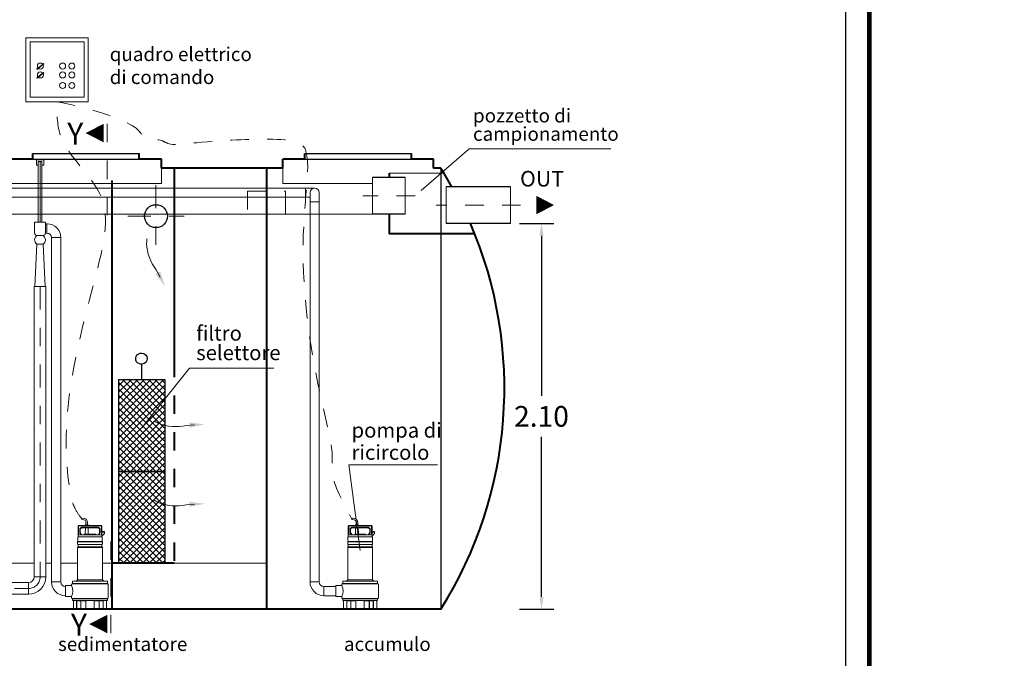
# Model space of a CAD drawing. Extents: x 244 to 846, y 203 to 221.
# Drawn here: x 546 to 551, y 211 to 214 of the extents above; entities that cross this region are included whole.
import ezdxf
from ezdxf.enums import TextEntityAlignment as Align

# ---------------------------------------------------------------- set-up
doc = ezdxf.new("R2010")
doc.units = 0
doc.header["$MEASUREMENT"] = 0
for name, pattern in [('CENTER', [2, 1.25, -0.25, 0.25, -0.25]), ('DASHED', [0.75, 0.5, -0.25]), ('HIDDEN', [0.375, 0.25, -0.125]), ('NASCOSTA2', [0.1875, 0.125, -0.0625])]:
    doc.linetypes.add(name, pattern=pattern)
doc.layers.get('0').update_dxf_attribs({"linetype": 'CONTINUOUS'})
doc.layers.get('DEFPOINTS').update_dxf_attribs({"linetype": 'CONTINUOUS'})
for name, color, linetype, lineweight in [('centralina allarme', 100, 'CONTINUOUS', 15), ('fondo', 7, 'CONTINUOUS', 15), ('frecce', 8, 'CONTINUOUS', 15), ('livello acqua', 140, 'CONTINUOUS', 15), ('mezzeria', 8, 'CENTER', 15), ('pompe', 151, 'CONTINUOUS', 15), ('quote', 1, 'CONTINUOUS', 15), ('SCRITTE', 1, 'CONTINUOUS', 15), ('sezioni', 5, 'CONTINUOUS', 40), ('sezz', 4, 'CONTINUOUS', 15), ('tubo', 40, 'CONTINUOUS', 15), ('tubosez', 30, 'CONTINUOUS', 30)]:
    doc.layers.add(name, color=color, linetype=linetype, lineweight=lineweight)
doc.layers.add('filtro sel', color=3, linetype='CONTINUOUS')
doc.styles.add('ARIAL', font='ARIAL.TTF')
doc.styles.add('RED', font='ARIAL.TTF')
doc.dimstyles.new('RED', dxfattribs={"dimscale": 0.045, "dimtxt": 2.5, "dimasz": 1.5, "dimexe": 1.5, "dimexo": 0, "dimgap": 1.2, "dimtad": 0, "dimtih": 1, "dimtoh": 1, "dimzin": 1, "dimdsep": 46, "dimtxsty": 'RED', "dimcen": 0, "dimadec": 0, "dimazin": 0, "dimtfac": 1, "dimtdec": 4, "dimtmove": 0, "dimatfit": 3, "dimfxl": 0, "dimtolj": 1, "dimtzin": 0, "dimarcsym": 0})
pattern_1 = [(45, (38.946939, -49.060553), (-0.0176776695, 0.0176776695), []), (135, (38.946939, -49.060553), (-0.0176776695, -0.0176776695), [])]

# ---------------------------------------------------------------- blocks, each defined once
blk = doc.blocks.new('*D71')
at = {"layer": 'DEFPOINTS', "color": 0}
for p in [(548.8194, 213.0544), (548.8194, 210.9544), (548.9398, 210.9544)]:
    blk.add_point(p, dxfattribs=at)
at = {"layer": 'quote', "color": 0, "lineweight": -2}
for p, q in [((548.8194, 213.0544), (549.0073, 213.0544)), ((548.9398, 212.9869), (548.9398, 212.1158)), ((548.9398, 211.0219), (548.9398, 211.893)), ((548.8194, 210.9544), (549.0073, 210.9544))]:
    blk.add_line(p, q, dxfattribs=at)
at = {"layer": 'quote', "color": 0}
for points in [[(548.9286, 212.9869), (548.9511, 212.9869), (548.9398, 213.0544)], [(548.9286, 211.0219), (548.9511, 211.0219), (548.9398, 210.9544)]]:
    blk.add_solid(points, dxfattribs=at)
at = {"layer": 'quote', "color": 0, "insert": (548.9398, 212.0044), "char_height": 0.1125, "attachment_point": 5, "style": 'RED'}
blk.add_mtext('\\A1;2.10', dxfattribs=at)

msp = doc.modelspace()

# ---------------------------------------------------------------- hatches: boundary and pattern name
at = {"layer": 'filtro sel'}
h = msp.add_hatch(dxfattribs=at)
h.set_pattern_fill('NET', color=256, scale=0.2, angle=45, style=0)
h.set_pattern_definition(pattern_1)
h.paths.add_polyline_path([(546.892, 212.2044), (546.642, 212.2044), (546.642, 211.7044), (546.892, 211.7044)])
h = msp.add_hatch(dxfattribs=at)
h.set_pattern_fill('NET', color=256, scale=0.2, angle=45, style=0)
h.set_pattern_definition(pattern_1)
h.paths.add_polyline_path([(546.892, 211.7044), (546.642, 211.7044), (546.642, 211.2044), (546.892, 211.2044)])

# ---------------------------------------------------------------- linework, layer by layer
for p, q in [((546.1726, 213.4344), (546.7093, 213.4344)), ((546.1726, 213.4344), (546.7526, 213.4344)), ((546.1726, 213.4044), (546.7526, 213.4044)), ((547.6526, 213.4344), (548.2326, 213.4344)), ((547.6526, 213.4344), (548.2326, 213.4344)), ((547.6526, 213.4044), (548.2326, 213.4044)), ((548.3926, 213.3544), (548.3926, 212.9977)), ((548.3926, 212.9977), (548.3926, 210.9544))]:
    msp.add_line(p, q)
at = {"const_width": 0.0257}
msp.add_lwpolyline([(541.7652, 206.4967), (541.7652, 220.3392), (550.7223, 220.3392), (550.7223, 206.4967)], close=True, dxfattribs=at)
msp.add_lwpolyline([(541.8938, 206.6253), (541.8938, 220.2105), (550.5936, 220.2105), (550.5936, 206.6253)], close=True)
at = {"layer": 'centralina allarme'}
for p, q in [((546.2148, 213.9106), (546.1958, 213.895)), ((546.1958, 213.895), (546.1975, 213.893)), ((546.1975, 213.893), (546.2329, 213.9221)), ((546.2313, 213.9241), (546.2148, 213.9106)), ((546.2313, 213.8759), (546.2148, 213.8624)), ((546.2329, 213.9221), (546.2313, 213.9241)), ((546.2329, 213.8739), (546.2313, 213.8759)), ((546.2148, 213.8624), (546.1958, 213.8467)), ((546.1958, 213.8467), (546.1975, 213.8448)), ((546.1975, 213.8448), (546.2329, 213.8739))]:
    msp.add_line(p, q, dxfattribs=at)
for points in [[(546.1346, 214.0641), (546.4749, 214.0641), (546.4749, 213.7169), (546.1346, 213.7169)], [(546.1598, 214.0424), (546.4521, 214.0424), (546.4521, 213.742), (546.1598, 213.742)]]:
    msp.add_lwpolyline(points, close=True, dxfattribs=at)
for centre in [(546.2148, 213.9106), (546.2148, 213.8624), (546.3354, 213.9106), (546.3354, 213.8624), (546.3857, 213.9106), (546.3857, 213.8624), (546.3353, 213.805), (546.3856, 213.805)]:
    msp.add_circle(centre, 0.0164, dxfattribs=at)
at = {"layer": 'filtro sel'}
msp.add_lwpolyline([(546.767, 212.2044), (546.767, 212.2889, -1.126791), (546.7656, 212.3481, -0.975833), (546.767, 212.2889, -6.492127)], format="xyb", dxfattribs=at)
for points in [[(546.892, 212.2044), (546.892, 211.7044), (546.642, 211.7044), (546.642, 212.2044)], [(546.892, 211.7044), (546.892, 211.2044), (546.642, 211.2044), (546.642, 211.7044)]]:
    msp.add_lwpolyline(points, close=True, dxfattribs=at)
at = {"layer": 'fondo'}
for p, q in [((546.8726, 213.3544), (546.8726, 213.2723)), ((547.5326, 213.3544), (547.5326, 213.2723)), ((548.4097, 213.3271), (548.1106, 213.3271)), ((546.0526, 213.2723), (546.8726, 213.2723)), ((547.5326, 213.2723), (548.0212, 213.2723)), ((545.9437, 211.2044), (546.1813, 211.2044)), ((546.2443, 211.2044), (546.2754, 211.2044)), ((546.3254, 211.2044), (546.4166, 211.2044)), ((546.5516, 211.2044), (547.4437, 211.2044))]:
    msp.add_line(p, q, dxfattribs=at)
at = {"layer": 'frecce'}
for points, format in [([(548.9123, 213.1544, 0.1, 0, 0), (549.0079, 213.1544, 0, 0, 0)], "xyseb"), ([(546.8664, 212.7617), (546.8436, 212.8014, -0.145031), (546.7921, 212.9451, 0.038051), (546.7941, 212.9712)], "xyb"), ([(547.0534, 211.9581), (547.0077, 211.9539, -0.145031), (546.8557, 211.9668, 0.038051), (546.8328, 211.9795)], "xyb"), ([(547.0534, 211.5265), (547.0077, 211.5222, -0.145031), (546.8557, 211.5352, 0.038051), (546.8328, 211.5478)], "xyb")]:
    msp.add_lwpolyline(points, format=format, dxfattribs=at)
for points in [[(546.8412, 212.7802), (546.8662, 212.793), (546.8919, 212.7118)], [(547.026, 211.9429), (547.0248, 211.9709), (547.1093, 211.9606)], [(547.026, 211.5113), (547.0248, 211.5392), (547.1093, 211.5289)]]:
    msp.add_solid(points, dxfattribs=at)
at = {"layer": 'livello acqua'}
msp.add_line((544.7203, 213.1044), (548.0212, 213.1044), dxfattribs=at)
at = {"layer": 'mezzeria', "ltscale": 0.1}
for p, q in [((546.843, 213.2621), (546.843, 212.9256)), ((546.6894, 213.0938), (546.9967, 213.0938))]:
    msp.add_line(p, q, dxfattribs=at)
at = {"layer": 'mezzeria', "ltscale": 0.05}
for p, q in [((548.2521, 213.2044), (547.9673, 213.2044)), ((548.8256, 213.1544), (548.3671, 213.1544))]:
    msp.add_line(p, q, dxfattribs=at)
at = {"layer": 'mezzeria', "ltscale": 0.1}
for points in [[(546.2128, 212.7118), (546.2128, 211.1307)], [(544.7985, 211.0677), (546.1498, 211.0677)]]:
    msp.add_lwpolyline(points, dxfattribs=at)
msp.add_arc((546.1498, 211.1307), 0.063, 270, 0, dxfattribs=at)
at = {"layer": 'pompe', "linetype": 'Continuous'}
for p, q in [((546.1928, 213.3711), (546.1928, 213.4011)), ((546.1928, 213.4011), (546.2328, 213.4011)), ((546.2328, 213.4011), (546.2328, 213.3711)), ((546.2028, 213.3711), (546.1928, 213.3711)), ((546.2028, 213.3911), (546.2228, 213.3911)), ((546.2328, 213.3711), (546.2228, 213.3711))]:
    msp.add_line(p, q, dxfattribs=at)
at = {"layer": 'pompe'}
for p, q in [((547.6561, 213.2469), (547.6561, 213.1969)), ((547.6811, 213.1719), (547.7311, 213.1719)), ((546.2504, 213.0521), (546.2504, 213.0021)), ((546.2754, 212.9771), (546.3254, 212.9771)), ((546.1813, 212.7118), (546.1813, 211.1307)), ((546.4515, 211.4412), (546.4392, 211.4423)), ((546.4523, 211.4492), (546.4403, 211.4503)), ((546.4599, 211.4141), (546.459, 211.4132)), ((546.4741, 211.4132), (546.459, 211.4132)), ((546.459, 211.4132), (546.459, 211.4105)), ((546.4732, 211.4141), (546.4599, 211.4141)), ((546.4625, 211.4292), (546.4625, 211.4141)), ((546.4706, 211.4292), (546.4706, 211.4141)), ((546.4741, 211.4132), (546.4732, 211.4141)), ((546.4741, 211.4132), (546.4741, 211.4105)), ((547.921, 211.4412), (547.9087, 211.4423)), ((547.9217, 211.4492), (547.9098, 211.4503)), ((547.9294, 211.4141), (547.9285, 211.4132)), ((547.9436, 211.4132), (547.9285, 211.4132)), ((547.9285, 211.4132), (547.9285, 211.4105)), ((547.9427, 211.4141), (547.9294, 211.4141)), ((547.932, 211.4292), (547.932, 211.4141)), ((547.9401, 211.4292), (547.9401, 211.4141)), ((547.9436, 211.4132), (547.9427, 211.4141)), ((547.9436, 211.4132), (547.9436, 211.4105)), ((546.4196, 211.349), (546.4196, 211.4045)), ((546.4196, 211.3574), (546.422, 211.3598)), ((546.422, 211.3598), (546.422, 211.4045)), ((546.422, 211.3598), (546.5452, 211.3598)), ((546.4256, 211.4105), (546.5426, 211.4105)), ((546.4256, 211.4081), (546.5426, 211.4081)), ((546.4292, 211.3732), (546.4292, 211.3902)), ((546.4299, 211.3708), (546.4351, 211.3617)), ((546.4365, 211.3994), (546.4306, 211.3936)), ((546.4316, 211.3732), (546.4316, 211.3902)), ((546.432, 211.372), (546.4383, 211.3611)), ((546.4382, 211.3977), (546.4323, 211.3919)), ((546.4399, 211.4009), (546.5283, 211.4009)), ((546.4399, 211.3984), (546.5283, 211.3984)), ((546.5116, 211.3623), (546.4566, 211.3623)), ((546.4587, 211.3637), (546.4592, 211.3984)), ((546.4744, 211.3637), (546.4587, 211.3637)), ((546.4744, 211.3637), (546.474, 211.3984)), ((546.5095, 211.3637), (546.4938, 211.3637)), ((546.5299, 211.3611), (546.5362, 211.372)), ((546.5359, 211.3919), (546.53, 211.3977)), ((546.5376, 211.3936), (546.5317, 211.3994)), ((546.5331, 211.3617), (546.5383, 211.3708)), ((546.5366, 211.3902), (546.5366, 211.3732)), ((546.539, 211.3902), (546.539, 211.3732)), ((546.5462, 211.4045), (546.5462, 211.3598)), ((546.5469, 211.3591), (546.5486, 211.3574)), ((546.5486, 211.4045), (546.5486, 211.349)), ((546.5625, 211.3773), (546.5486, 211.3773)), ((546.5625, 211.3737), (546.5486, 211.3737)), ((546.5486, 211.3526), (546.5625, 211.3665)), ((546.5625, 211.3665), (546.5625, 211.3773)), ((547.8891, 211.349), (547.8891, 211.4045)), ((547.8891, 211.3574), (547.8915, 211.3598)), ((547.8915, 211.3598), (547.8915, 211.4045)), ((547.8915, 211.3598), (548.0147, 211.3598)), ((547.8951, 211.4105), (548.0121, 211.4105)), ((547.8951, 211.4081), (548.0121, 211.4081)), ((547.8987, 211.3732), (547.8987, 211.3902)), ((547.8994, 211.3708), (547.9046, 211.3617)), ((547.9059, 211.3994), (547.9001, 211.3936)), ((547.9011, 211.3732), (547.9011, 211.3902)), ((547.9014, 211.372), (547.9078, 211.3611)), ((547.9076, 211.3977), (547.9018, 211.3919)), ((547.9094, 211.4009), (547.9978, 211.4009)), ((547.9094, 211.3984), (547.9978, 211.3984)), ((547.9811, 211.3623), (547.9261, 211.3623)), ((547.9282, 211.3637), (547.9287, 211.3984)), ((547.9439, 211.3637), (547.9282, 211.3637)), ((547.9439, 211.3637), (547.9434, 211.3984)), ((547.979, 211.3637), (547.9633, 211.3637)), ((547.9994, 211.3611), (548.0057, 211.372)), ((548.0053, 211.3919), (547.9995, 211.3977)), ((548.007, 211.3936), (548.0012, 211.3994)), ((548.0025, 211.3617), (548.0078, 211.3708)), ((548.006, 211.3902), (548.006, 211.3732)), ((548.0085, 211.3902), (548.0085, 211.3732)), ((548.0157, 211.4045), (548.0157, 211.3598)), ((548.0164, 211.3591), (548.0181, 211.3574)), ((548.0181, 211.4045), (548.0181, 211.349)), ((548.032, 211.3773), (548.0181, 211.3773)), ((548.032, 211.3737), (548.0181, 211.3737)), ((548.0181, 211.3526), (548.032, 211.3665)), ((548.032, 211.3665), (548.032, 211.3773)), ((546.5516, 211.3237), (546.4166, 211.3237)), ((546.4166, 211.3237), (546.4166, 211.3222)), ((546.5516, 211.3222), (546.4166, 211.3222)), ((546.4166, 211.3207), (546.4166, 211.3102)), ((546.4175, 211.3463), (546.4175, 211.3243)), ((546.4196, 211.2948), (546.4196, 211.306)), ((546.5481, 211.3064), (546.4201, 211.3064)), ((546.4202, 211.349), (546.548, 211.349)), ((546.5486, 211.306), (546.5486, 211.2948)), ((546.5507, 211.3243), (546.5507, 211.3463)), ((546.5516, 211.3222), (546.5516, 211.3237)), ((546.5516, 211.3222), (546.5516, 211.3237)), ((546.5516, 211.3102), (546.5516, 211.3207)), ((548.0211, 211.3237), (547.886, 211.3237)), ((547.886, 211.3237), (547.886, 211.3222)), ((548.0211, 211.3222), (547.886, 211.3222)), ((547.886, 211.3207), (547.886, 211.3102)), ((547.887, 211.3463), (547.887, 211.3243)), ((547.8891, 211.2948), (547.8891, 211.306)), ((548.0176, 211.3064), (547.8895, 211.3064)), ((547.8897, 211.349), (548.0175, 211.349)), ((548.0181, 211.306), (548.0181, 211.2948)), ((548.0202, 211.3243), (548.0202, 211.3463)), ((548.0211, 211.3222), (548.0211, 211.3237)), ((548.0211, 211.3222), (548.0211, 211.3237)), ((548.0211, 211.3102), (548.0211, 211.3207)), ((546.4166, 211.2906), (546.4166, 211.1141)), ((546.5499, 211.2907), (546.418, 211.2907)), ((546.5484, 211.2944), (546.4201, 211.2944)), ((546.5516, 211.1141), (546.5516, 211.2906)), ((547.886, 211.2906), (547.886, 211.1141)), ((548.0194, 211.2907), (547.8875, 211.2907)), ((548.0178, 211.2944), (547.8895, 211.2944)), ((548.0211, 211.1141), (548.0211, 211.2906)), ((546.1498, 211.0992), (544.8683, 211.0992)), ((546.1498, 211.0992), (546.1498, 211.0362)), ((546.1813, 211.1307), (546.2443, 211.1307)), ((546.2754, 211.1033), (546.3254, 211.1033)), ((546.5797, 211.0945), (546.3885, 211.0945)), ((546.3885, 211.0931), (546.3885, 211.0945)), ((546.5797, 211.0931), (546.3885, 211.0931)), ((546.3894, 211.0951), (546.3894, 211.1055)), ((546.5767, 211.1076), (546.3915, 211.1076)), ((546.4182, 211.1078), (546.4038, 211.1078)), ((546.4038, 211.1076), (546.4038, 211.1078)), ((546.4164, 211.1139), (546.4111, 211.1086)), ((546.5512, 211.1141), (546.4171, 211.1141)), ((546.4182, 211.1076), (546.4182, 211.1078)), ((546.5644, 211.1078), (546.55, 211.1078)), ((546.55, 211.1078), (546.55, 211.1076)), ((546.5571, 211.1086), (546.5518, 211.1139)), ((546.5644, 211.1078), (546.5644, 211.1076)), ((546.5788, 211.1055), (546.5788, 211.0951)), ((546.5797, 211.0945), (546.5797, 211.0931)), ((547.6811, 211.1033), (547.7311, 211.1033)), ((548.0492, 211.0945), (547.8579, 211.0945)), ((547.8579, 211.0931), (547.8579, 211.0945)), ((548.0492, 211.0931), (547.8579, 211.0931)), ((547.8589, 211.0951), (547.8589, 211.1055)), ((548.0462, 211.1076), (547.861, 211.1076)), ((547.8877, 211.1078), (547.8732, 211.1078)), ((547.8732, 211.1076), (547.8732, 211.1078)), ((547.8859, 211.1139), (547.8805, 211.1086)), ((548.0206, 211.1141), (547.8866, 211.1141)), ((547.8877, 211.1076), (547.8877, 211.1078)), ((548.0339, 211.1078), (548.0195, 211.1078)), ((548.0195, 211.1078), (548.0195, 211.1076)), ((548.0266, 211.1086), (548.0213, 211.1139)), ((548.0339, 211.1078), (548.0339, 211.1076)), ((548.0483, 211.1055), (548.0483, 211.0951)), ((548.0492, 211.0945), (548.0492, 211.0931)), ((546.3504, 211.0783), (546.3504, 211.0283)), ((546.352, 211.0834), (546.3846, 211.0834)), ((546.352, 211.0231), (546.352, 211.0834)), ((546.3846, 211.0834), (546.3846, 211.0893)), ((546.5836, 211.0892), (546.5836, 211.0173)), ((547.7561, 211.0783), (547.7561, 211.0283)), ((547.8215, 211.0834), (547.8541, 211.0834)), ((547.8215, 211.0231), (547.8215, 211.0834)), ((547.8541, 211.0834), (547.8541, 211.0893)), ((548.0531, 211.0892), (548.0531, 211.0173)), ((546.1498, 211.0362), (544.8683, 211.0362)), ((546.352, 211.0283), (546.3504, 211.0283)), ((546.352, 211.0231), (546.3846, 211.0231)), ((546.3846, 211.0173), (546.3846, 211.0231)), ((546.5797, 211.0135), (546.3885, 211.0135)), ((546.3885, 211.0131), (546.5797, 211.0131)), ((546.3885, 211.0131), (546.3885, 211.0117)), ((546.5797, 211.0117), (546.3885, 211.0117)), ((546.3894, 211.0035), (546.3894, 211.0111)), ((546.5767, 211.0014), (546.3915, 211.0014)), ((546.3942, 210.9564), (546.3942, 210.9994)), ((546.4117, 210.9564), (546.4117, 211.0014)), ((546.4125, 210.955), (546.4125, 210.9994)), ((546.433, 211), (546.4131, 211)), ((546.4169, 211.0011), (546.4624, 211.0011)), ((546.4336, 210.955), (546.4336, 210.9994)), ((546.4343, 210.9564), (546.4343, 211.0011)), ((546.4588, 210.9995), (546.4588, 211.0011)), ((546.4606, 210.9977), (546.4616, 210.9977)), ((546.4616, 210.9994), (546.4616, 210.9564)), ((546.5058, 211.0011), (546.5513, 211.0011)), ((546.5067, 210.9994), (546.5067, 210.9564)), ((546.5067, 210.9977), (546.5076, 210.9977)), ((546.5094, 211.0011), (546.5094, 210.9995)), ((546.5339, 211.0011), (546.5339, 210.9564)), ((546.5347, 210.9994), (546.5347, 210.955)), ((546.5552, 211), (546.5353, 211)), ((546.5558, 210.9994), (546.5558, 210.955)), ((546.5565, 211.0014), (546.5565, 210.9564)), ((546.574, 210.9994), (546.574, 210.9564)), ((546.5788, 211.0111), (546.5788, 211.0035)), ((546.5797, 211.0131), (546.5797, 211.0117)), ((547.8215, 211.0283), (547.7561, 211.0283)), ((547.8215, 211.0231), (547.8541, 211.0231)), ((547.8541, 211.0173), (547.8541, 211.0231)), ((548.0492, 211.0135), (547.8579, 211.0135)), ((547.8579, 211.0131), (548.0492, 211.0131)), ((547.8579, 211.0131), (547.8579, 211.0117)), ((548.0492, 211.0117), (547.8579, 211.0117)), ((547.8589, 211.0035), (547.8589, 211.0111)), ((548.0462, 211.0014), (547.861, 211.0014)), ((547.8637, 210.9564), (547.8637, 210.9994)), ((547.8812, 210.9564), (547.8812, 211.0014)), ((547.8819, 210.955), (547.8819, 210.9994)), ((547.9024, 211), (547.8825, 211)), ((547.8864, 211.0011), (547.9319, 211.0011)), ((547.903, 210.955), (547.903, 210.9994)), ((547.9038, 210.9564), (547.9038, 211.0011)), ((547.9283, 210.9995), (547.9283, 211.0011)), ((547.9301, 210.9977), (547.931, 210.9977)), ((547.931, 210.9994), (547.931, 210.9564)), ((547.9752, 211.0011), (548.0208, 211.0011)), ((547.9761, 210.9994), (547.9761, 210.9564)), ((547.9761, 210.9977), (547.9771, 210.9977)), ((547.9789, 211.0011), (547.9789, 210.9995)), ((548.0034, 211.0011), (548.0034, 210.9564)), ((548.0041, 210.9994), (548.0041, 210.955)), ((548.0246, 211), (548.0047, 211)), ((548.0252, 210.9994), (548.0252, 210.955)), ((548.026, 211.0014), (548.026, 210.9564)), ((548.0435, 210.9994), (548.0435, 210.9564)), ((548.0483, 211.0111), (548.0483, 211.0035)), ((548.0492, 211.0131), (548.0492, 211.0117)), ((546.3894, 210.9558), (546.4111, 210.9558)), ((546.3894, 210.9544), (546.3894, 210.9558)), ((546.3894, 210.9544), (546.4357, 210.9544)), ((546.4094, 210.9558), (546.4094, 210.9544)), ((546.4349, 210.9558), (546.4357, 210.9558)), ((546.4357, 210.9544), (546.4357, 210.9558)), ((546.4357, 210.9544), (546.457, 210.9544)), ((546.457, 210.9558), (546.5112, 210.9558)), ((546.457, 210.9558), (546.457, 210.9544)), ((546.457, 210.9544), (546.5112, 210.9544)), ((546.5112, 210.9558), (546.5112, 210.9544)), ((546.5112, 210.9544), (546.5325, 210.9544)), ((546.5325, 210.9558), (546.5333, 210.9558)), ((546.5325, 210.9558), (546.5325, 210.9544)), ((546.5325, 210.9544), (546.5788, 210.9544)), ((546.5571, 210.9558), (546.5788, 210.9558)), ((546.5588, 210.9558), (546.5588, 210.9544)), ((546.5788, 210.9558), (546.5788, 210.9544)), ((547.8589, 210.9558), (547.8806, 210.9558)), ((547.8589, 210.9544), (547.8589, 210.9558)), ((547.8589, 210.9544), (547.9052, 210.9544)), ((547.8789, 210.9558), (547.8789, 210.9544)), ((547.9044, 210.9558), (547.9052, 210.9558)), ((547.9052, 210.9544), (547.9052, 210.9558)), ((547.9052, 210.9544), (547.9264, 210.9544)), ((547.9264, 210.9558), (547.9807, 210.9558)), ((547.9264, 210.9558), (547.9264, 210.9544)), ((547.9264, 210.9544), (547.9807, 210.9544)), ((547.9807, 210.9558), (547.9807, 210.9544)), ((547.9807, 210.9544), (548.002, 210.9544)), ((548.002, 210.9558), (548.0028, 210.9558)), ((548.002, 210.9558), (548.002, 210.9544)), ((548.002, 210.9544), (548.0483, 210.9544)), ((548.0266, 210.9558), (548.0483, 210.9558)), ((548.0282, 210.9558), (548.0282, 210.9544)), ((548.0483, 210.9558), (548.0483, 210.9544))]:
    msp.add_line(p, q, dxfattribs=at)
at = {"layer": 'pompe', "lineweight": 0}
for p, q in [((544.5217, 213.1969), (547.6811, 213.1969)), ((547.6811, 213.2219), (547.6811, 211.1033)), ((547.7311, 211.1033), (547.7311, 213.2219)), ((547.685, 213.1728), (547.685, 213.1728)), ((546.2423, 213.0606), (546.2423, 213.0606)), ((546.2422, 213.0021), (546.2504, 213.0021)), ((546.2754, 212.9771), (546.2754, 211.1033)), ((546.3254, 211.1033), (546.3254, 212.978)), ((546.3254, 212.978), (546.3254, 212.978)), ((546.1842, 212.7118), (546.1953, 212.9416)), ((546.2302, 212.9416), (546.1953, 212.9416)), ((546.1953, 212.9416), (546.1953, 212.9416)), ((546.2413, 212.7118), (546.2302, 212.9416)), ((546.2443, 212.7118), (546.1813, 212.7118)), ((546.1842, 212.7118), (546.1842, 212.7118)), ((546.352, 211.0783), (546.3504, 211.0783)), ((547.8215, 211.0783), (547.7561, 211.0783))]:
    msp.add_line(p, q, dxfattribs=at)
at = {"layer": 'pompe'}
for points in [[(546.2028, 213.0605), (546.2028, 213.3911)], [(546.2228, 213.0605), (546.2228, 213.3911)], [(546.2443, 212.7118), (546.2443, 211.1307)], [(546.4403, 211.4503), (546.4403, 211.4498), (546.4402, 211.4493), (546.4402, 211.4489), (546.4401, 211.4484), (546.44, 211.4479), (546.4399, 211.4475), (546.4398, 211.447), (546.4397, 211.4465), (546.4397, 211.4461), (546.4396, 211.4456), (546.4395, 211.4451), (546.4395, 211.4446), (546.4395, 211.4442), (546.4394, 211.4437), (546.4394, 211.4432), (546.4393, 211.4427), (546.4392, 211.4423)], [(547.9098, 211.4503), (547.9097, 211.4498), (547.9097, 211.4493), (547.9096, 211.4489), (547.9096, 211.4484), (547.9095, 211.4479), (547.9094, 211.4475), (547.9093, 211.447), (547.9092, 211.4465), (547.9092, 211.4461), (547.9091, 211.4456), (547.909, 211.4451), (547.909, 211.4446), (547.9089, 211.4442), (547.9089, 211.4437), (547.9089, 211.4432), (547.9088, 211.4427), (547.9087, 211.4423)]]:
    msp.add_lwpolyline(points, dxfattribs=at)
at = {"layer": 'pompe', "linetype": 'CENTER'}
msp.add_lwpolyline([(546.2128, 213.0606), (546.2128, 213.3911)], dxfattribs=at)
at = {"layer": 'pompe', "lineweight": 0}
for points in [[(544.5217, 213.2469), (547.657, 213.2469), (547.7061, 213.2469)], [(546.1832, 213.0606), (546.2423, 213.0606), (546.2423, 213.0606)], [(546.2309, 213.0606), (546.1946, 213.0606), (546.1946, 213.0606)], [(546.2423, 213.0521), (546.2513, 213.0521), (546.2513, 213.0521)]]:
    msp.add_lwpolyline(points, dxfattribs=at)
msp.add_lwpolyline([(546.1832, 213.0606), (546.1832, 213.0036, 0.414214), (546.1982, 212.9886), (546.2273, 212.9886, 0.414214), (546.2423, 213.0036), (546.2423, 213.0606)], format="xyb", dxfattribs=at)
for centre, radius, start, end in [((547.7061, 213.2219), 0.025, 0, 180), ((546.2504, 212.9771), 0.075, 0, 90), ((546.2504, 212.9771), 0.025, 0, 90), ((546.3504, 211.1033), 0.075, 180, 270), ((546.3504, 211.1033), 0.025, 180, 270), ((547.7561, 211.1033), 0.075, 180, 270), ((547.7561, 211.1033), 0.025, 180, 270)]:
    msp.add_arc(centre, radius, start, end, dxfattribs=at)
at = {"layer": 'pompe'}
for centre, radius, start, end in [((546.2104, 212.9643), 0.0272, 116.547, 236.3305), ((546.2151, 212.9643), 0.0272, 303.6695, 63.453), ((546.4505, 211.4292), 0.0121, 360, 84.9998), ((546.4505, 211.4292), 0.0201, 360, 84.9998), ((547.9199, 211.4292), 0.0121, 360, 84.9998), ((547.9199, 211.4292), 0.0201, 360, 84.9998), ((546.4256, 211.4045), 0.00603, 89.9999, 179.9999), ((546.4256, 211.4045), 0.00362, 89.9999, 179.9999), ((546.4341, 211.3902), 0.00482, 135.0001, 180.0001), ((546.4341, 211.3732), 0.00482, 180.0004, 210.0003), ((546.4341, 211.3902), 0.00241, 135.0001, 180.0001), ((546.4341, 211.3732), 0.00241, 180.0004, 210.0003), ((546.4341, 211.3611), 0.00121, 270.0005, 29.9989), ((546.4399, 211.396), 0.00482, 89.9997, 135.0001), ((546.4399, 211.396), 0.00241, 89.9997, 135.0001), ((546.4404, 211.3623), 0.00241, 210.0006, 270.0002), ((546.4566, 211.3596), 0.00265, 89.9999, 174.7836), ((546.4614, 211.3624), 0.00302, 154.158, 182.0567), ((546.4717, 211.3624), 0.00302, 357.9433, 25.8419), ((546.4841, 211.3513), 0.0121, 64.8204, 115.1794), ((546.4965, 211.3624), 0.00302, 154.158, 182.0567), ((546.5068, 211.3624), 0.00302, 357.9433, 25.8419), ((546.5116, 211.3596), 0.00265, 5.2166, 89.9999), ((546.5278, 211.3623), 0.00241, 269.9999, 329.9994), ((546.5283, 211.396), 0.00482, 44.9997, 90), ((546.5283, 211.396), 0.00241, 44.9997, 90), ((546.5341, 211.3611), 0.00121, 150.001, 269.9995), ((546.5342, 211.3902), 0.00241, 359.9998, 44.9998), ((546.5342, 211.3732), 0.00241, 329.9998, 359.9997), ((546.5342, 211.3902), 0.00482, 359.9998, 44.9998), ((546.5342, 211.3732), 0.00482, 329.9998, 359.9997), ((546.5426, 211.4045), 0.00603, 359.9997, 89.9999), ((546.5426, 211.4045), 0.00362, 359.9997, 89.9999), ((546.5452, 211.3574), 0.00241, 44.9999, 90.0003), ((547.8951, 211.4045), 0.00603, 89.9999, 179.9999), ((547.8951, 211.4045), 0.00362, 89.9999, 179.9999), ((547.9035, 211.3902), 0.00482, 135.0001, 180.0001), ((547.9035, 211.3732), 0.00482, 180.0004, 210.0003), ((547.9035, 211.3902), 0.00241, 135.0001, 180.0001), ((547.9035, 211.3732), 0.00241, 180.0004, 210.0003), ((547.9036, 211.3611), 0.00121, 270.0005, 29.9989), ((547.9094, 211.396), 0.00482, 89.9997, 135.0001), ((547.9094, 211.396), 0.00241, 89.9997, 135.0001), ((547.9098, 211.3623), 0.00241, 210.0006, 270.0002), ((547.9261, 211.3596), 0.00265, 89.9999, 174.7836), ((547.9309, 211.3624), 0.00302, 154.158, 182.0567), ((547.9412, 211.3624), 0.00302, 357.9433, 25.8419), ((547.9536, 211.3513), 0.0121, 64.8204, 115.1794), ((547.966, 211.3624), 0.00302, 154.158, 182.0567), ((547.9762, 211.3624), 0.00302, 357.9433, 25.8419), ((547.9811, 211.3596), 0.00265, 5.2166, 89.9999), ((547.9973, 211.3623), 0.00241, 269.9999, 329.9994), ((547.9978, 211.396), 0.00482, 44.9997, 90), ((547.9978, 211.396), 0.00241, 44.9997, 90), ((548.0036, 211.3611), 0.00121, 150.001, 269.9995), ((548.0036, 211.3902), 0.00241, 359.9998, 44.9998), ((548.0036, 211.3732), 0.00241, 329.9998, 359.9997), ((548.0036, 211.3902), 0.00482, 359.9998, 44.9998), ((548.0036, 211.3732), 0.00482, 329.9998, 359.9997), ((548.0121, 211.4045), 0.00603, 359.9997, 89.9999), ((548.0121, 211.4045), 0.00362, 359.9997, 89.9999), ((548.0147, 211.3574), 0.00241, 44.9999, 90.0003), ((546.4184, 211.3207), 0.00181, 122.4041, 180.0016), ((546.4204, 211.3102), 0.00386, 180.0001, 251.0728), ((546.4169, 211.3243), 0.000603, 270, 359.9982), ((546.4202, 211.3463), 0.00265, 89.9999, 179.9999), ((546.419, 211.306), 0.000603, 359.9987, 71.0722), ((546.4242, 211.3498), 0.00107, 307.4111, 322.5921), ((546.4319, 211.3498), 0.00107, 217.408, 232.589), ((546.548, 211.3463), 0.00265, 360, 89.9999), ((546.5492, 211.306), 0.000603, 108.9277, 180.0012), ((546.5478, 211.3102), 0.00386, 288.9273, 360), ((546.5513, 211.3243), 0.000603, 180.0019, 270), ((546.5498, 211.3207), 0.00181, 359.9983, 57.5958), ((547.8879, 211.3207), 0.00181, 122.4041, 180.0016), ((547.8899, 211.3102), 0.00386, 180.0001, 251.0728), ((547.8864, 211.3243), 0.000603, 270, 359.9982), ((547.8897, 211.3463), 0.00265, 89.9999, 179.9999), ((547.8885, 211.306), 0.000603, 359.9987, 71.0722), ((547.8936, 211.3498), 0.00107, 307.4111, 322.5921), ((547.9014, 211.3498), 0.00107, 217.408, 232.589), ((548.0175, 211.3463), 0.00265, 360, 89.9999), ((548.0187, 211.306), 0.000603, 108.9277, 180.0012), ((548.0173, 211.3102), 0.00386, 288.9273, 360), ((548.0208, 211.3243), 0.000603, 180.0019, 270), ((548.0193, 211.3207), 0.00181, 359.9983, 57.5958), ((546.4204, 211.2906), 0.00386, 108.9273, 180), ((546.419, 211.2948), 0.000603, 288.9272, 359.9994), ((546.5492, 211.2948), 0.000603, 180.0006, 251.0729), ((546.5478, 211.2906), 0.00386, 359.9999, 71.1062), ((547.8899, 211.2906), 0.00386, 108.9273, 180), ((547.8885, 211.2948), 0.000603, 288.9272, 359.9994), ((548.0187, 211.2948), 0.000603, 180.0006, 251.0729), ((548.0173, 211.2906), 0.00386, 359.9999, 71.1062), ((546.1498, 211.1307), 0.0315, 270, 0), ((546.1498, 211.1307), 0.0945, 270, 0), ((546.3885, 211.0892), 0.00386, 89.9999, 179.9999), ((546.3888, 211.0951), 0.000603, 270.0001, 360), ((546.3915, 211.1055), 0.00205, 90, 180), ((546.4123, 211.1073), 0.00181, 134.9999, 164.0782), ((546.416, 211.1143), 0.000603, 315.0013, 360), ((546.5522, 211.1143), 0.000603, 179.9983, 224.9976), ((546.5559, 211.1073), 0.00181, 15.9209, 45.0008), ((546.5767, 211.1055), 0.00205, 360, 89.9999), ((546.5794, 211.0951), 0.000603, 180.0001, 270), ((546.5797, 211.0892), 0.00386, 360, 89.9999), ((547.8579, 211.0892), 0.00386, 89.9999, 179.9999), ((547.8583, 211.0951), 0.000603, 270.0001, 360), ((547.861, 211.1055), 0.00205, 90, 180), ((547.8818, 211.1073), 0.00181, 134.9999, 164.0782), ((547.8854, 211.1143), 0.000603, 315.0013, 360), ((548.0217, 211.1143), 0.000603, 179.9983, 224.9976), ((548.0253, 211.1073), 0.00181, 15.9209, 45.0008), ((548.0462, 211.1055), 0.00205, 360, 89.9999), ((548.0489, 211.0951), 0.000603, 180.0001, 270), ((548.0492, 211.0892), 0.00386, 360, 89.9999), ((546.3189, 211.0533), 0.0723, 335.3432, 24.6568), ((547.7884, 211.0533), 0.0723, 335.3432, 24.6568), ((546.3885, 211.0173), 0.00386, 180.0001, 270), ((546.3888, 211.0111), 0.000603, 0, 89.9999), ((546.3915, 211.0035), 0.00205, 179.9999, 269.9999), ((546.3962, 210.9994), 0.00205, 89.9999, 179.9999), ((546.4131, 210.9994), 0.000603, 89.9999, 179.9999), ((546.4157, 211.0008), 0.000603, 58.2103, 89.9994), ((546.4169, 211.0029), 0.00181, 238.1615, 270), ((546.433, 210.9994), 0.000603, 360, 89.9999), ((546.4606, 210.9995), 0.00181, 180, 270), ((546.4636, 210.9994), 0.00205, 89.9999, 179.9999), ((546.5046, 210.9994), 0.00205, 360, 89.9999), ((546.5076, 210.9995), 0.00181, 270, 0), ((546.5353, 210.9994), 0.000603, 89.9999, 179.9999), ((546.5454, 211.0116), 0.00121, 90.0002, 108.0002), ((546.5513, 211.0029), 0.00181, 270.0001, 301.79), ((546.5525, 211.0008), 0.000603, 90.0016, 121.7904), ((546.5552, 210.9994), 0.000603, 360, 89.9999), ((546.572, 210.9994), 0.00205, 360, 89.9999), ((546.5767, 211.0035), 0.00205, 270.0001, 360), ((546.5794, 211.0111), 0.000603, 89.9998, 179.9997), ((546.5797, 211.0173), 0.00386, 270, 360), ((547.8579, 211.0173), 0.00386, 180.0001, 270), ((547.8583, 211.0111), 0.000603, 0, 89.9999), ((547.861, 211.0035), 0.00205, 179.9999, 269.9999), ((547.8657, 210.9994), 0.00205, 89.9999, 179.9999), ((547.8825, 210.9994), 0.000603, 89.9999, 179.9999), ((547.8851, 211.0008), 0.000603, 58.2103, 89.9994), ((547.8864, 211.0029), 0.00181, 238.1615, 270), ((547.9024, 210.9994), 0.000603, 360, 89.9999), ((547.9301, 210.9995), 0.00181, 180, 270), ((547.9331, 210.9994), 0.00205, 89.9999, 179.9999), ((547.9741, 210.9994), 0.00205, 360, 89.9999), ((547.9771, 210.9995), 0.00181, 270, 0), ((548.0047, 210.9994), 0.000603, 89.9999, 179.9999), ((548.0148, 211.0116), 0.00121, 90.0002, 108.0002), ((548.0208, 211.0029), 0.00181, 270.0001, 301.79), ((548.022, 211.0008), 0.000603, 90.0016, 121.7904), ((548.0246, 210.9994), 0.000603, 360, 89.9999), ((548.0414, 210.9994), 0.00205, 360, 89.9999), ((548.0462, 211.0035), 0.00205, 270.0001, 360), ((548.0489, 211.0111), 0.000603, 89.9998, 179.9997), ((548.0492, 211.0173), 0.00386, 270, 360), ((546.3936, 210.9564), 0.000603, 270, 360), ((546.4111, 210.9564), 0.000603, 270, 360), ((546.4118, 210.955), 0.000603, 270, 360), ((546.4342, 210.955), 0.000603, 180.0001, 270), ((546.4349, 210.9564), 0.000603, 180.0001, 270), ((546.4609, 210.9564), 0.000603, 270, 360), ((546.5073, 210.9564), 0.000603, 180.0001, 270), ((546.5333, 210.9564), 0.000603, 270, 360), ((546.534, 210.955), 0.000603, 270, 360), ((546.5564, 210.955), 0.000603, 180.0001, 270), ((546.5571, 210.9564), 0.000603, 180.0001, 270), ((546.5746, 210.9564), 0.000603, 180.0001, 270), ((547.8631, 210.9564), 0.000603, 270, 360), ((547.8806, 210.9564), 0.000603, 270, 360), ((547.8813, 210.955), 0.000603, 270, 360), ((547.9036, 210.955), 0.000603, 180.0001, 270), ((547.9044, 210.9564), 0.000603, 180.0001, 270), ((547.9304, 210.9564), 0.000603, 270, 360), ((547.9767, 210.9564), 0.000603, 180.0001, 270), ((548.0028, 210.9564), 0.000603, 270, 360), ((548.0035, 210.955), 0.000603, 270, 360), ((548.0258, 210.955), 0.000603, 180.0001, 270), ((548.0266, 210.9564), 0.000603, 180.0001, 270), ((548.0441, 210.9564), 0.000603, 180.0001, 270)]:
    msp.add_arc(centre, radius, start, end, dxfattribs=at)
at = {"layer": 'pompe', "linetype": 'HIDDEN', "ltscale": 0.2}
msp.add_spline([(546.4397, 211.4465), (546.404, 211.5004), (546.3746, 211.6046), (546.5192, 212.7858), (546.545, 213.1998), (546.3221, 213.5386), (546.3048, 213.7169)], degree=3, dxfattribs=at)
for points, knots in [([(546.3048, 213.7169), (546.4767, 213.6843), (546.7694, 213.5902), (546.7624, 213.5062), (546.8665, 213.5161), (546.9278, 213.4703), (547.0426, 213.5025), (547.6354, 213.5236), (547.6565, 213.4616), (547.6603, 213.4344)], [0.6676831, 0.6676831, 0.6676831, 0.6676831, 0.9097019, 1.0452129, 1.1826733, 1.2396183, 1.4416442, 1.549286, 1.6250795, 1.6250795, 1.6250795, 1.6250795]), ([(547.6603, 213.4344), (547.6656, 213.4165), (547.6739, 213.3396), (547.5838, 212.6101), (547.8344, 211.8167), (547.7893, 211.741), (547.8125, 211.624), (547.9091, 211.4453)], [1.328018, 1.328018, 1.328018, 1.328018, 1.38182, 1.532549, 2.385, 2.793356, 3.062113, 3.062113, 3.062113, 3.062113])]:
    msp.add_open_spline(points, degree=3, knots=knots, dxfattribs=at)
at = {"layer": 'SCRITTE'}
for p, q in [((548.2849, 213.2327), (548.5462, 213.4612)), ((548.5462, 213.4612), (549.3163, 213.4612))]:
    msp.add_line(p, q, dxfattribs=at)
at = {"layer": 'SCRITTE', "linetype": 'ByBlock'}
for p, q in [((547.0257, 212.267), (546.767, 211.9413)), ((547.4835, 212.267), (547.0257, 212.267)), ((548.3746, 211.7413), (547.8923, 211.7413)), ((547.8923, 211.7413), (547.9542, 211.2744))]:
    msp.add_line(p, q, dxfattribs=at)
at = {"layer": 'sezioni'}
for p, q in [((546.1726, 213.4044), (546.0526, 213.4044)), ((546.1726, 213.4044), (546.1726, 213.4344)), ((546.1726, 213.4044), (546.1726, 213.4344)), ((546.7526, 213.4044), (546.7526, 213.4344)), ((546.7526, 213.4044), (546.7526, 213.4344)), ((546.8726, 213.4044), (546.7526, 213.4044)), ((546.8726, 213.4044), (546.7726, 213.4044)), ((546.8726, 213.4044), (546.7726, 213.4044)), ((546.8726, 213.3544), (546.8726, 213.4044)), ((546.8726, 213.3544), (546.8726, 213.4044)), ((547.5326, 213.3544), (547.5326, 213.4044)), ((547.6526, 213.4044), (547.5326, 213.4044)), ((547.6526, 213.4044), (547.6526, 213.4344)), ((547.6526, 213.4044), (547.6526, 213.4344)), ((548.2326, 213.4044), (548.2326, 213.4344)), ((548.2326, 213.4044), (548.2326, 213.4344)), ((548.3526, 213.4044), (548.2326, 213.4044)), ((548.3526, 213.4044), (548.2526, 213.4044)), ((548.3526, 213.4044), (548.2526, 213.4044)), ((548.3526, 213.3544), (548.3526, 213.4044)), ((547.5326, 213.3544), (546.8726, 213.3544)), ((546.942, 213.3544), (546.942, 212.3185)), ((547.4437, 213.3544), (547.4437, 210.9544)), ((548.3926, 213.3544), (548.3526, 213.3544)), ((546.6031, 213.2877), (546.6031, 210.9605)), ((548.1106, 213.3271), (548.1106, 213.3044)), ((548.1106, 213.1044), (548.1106, 212.9977)), ((548.5772, 212.9977), (548.1106, 212.9977)), ((546.942, 211.2044), (546.6031, 211.2044)), ((548.3926, 210.9544), (544.0937, 210.9544))]:
    msp.add_line(p, q, dxfattribs=at)
at = {"layer": 'sezioni', "linetype": 'NASCOSTA2', "ltscale": 0.5}
msp.add_line((546.942, 212.3185), (546.942, 211.2044), dxfattribs=at)
at = {"layer": 'sezioni'}
for centre, radius, start, end in [((546.5105, 212.1544), 2.2321, 29.5248, 32.5204), ((546.4723, 212.1573), 2.266, 327.9363, 23.3216)]:
    msp.add_arc(centre, radius, start, end, dxfattribs=at)
at = {"layer": 'sezz', "linetype": 'DASHED', "ltscale": 0.1}
for p, q in [((546.5781, 213.596), (546.5781, 213.1002)), ((546.5981, 210.8239), (546.5981, 211.3565))]:
    msp.add_line(p, q, dxfattribs=at)
at = {"layer": 'sezz'}
for points in [[(546.4598, 213.5461, 0, 0.1, 0), (546.5584, 213.5461, 0.1, 0.1, 0)], [(546.4798, 210.8739, 0, 0.1, 0), (546.5784, 210.8739, 0.1, 0.1, 0)]]:
    msp.add_lwpolyline(points, format="xyseb", dxfattribs=at)
at = {"layer": 'tubo'}
for p, q in [((548.0212, 213.3044), (548.0212, 213.1044)), ((548.1982, 213.3044), (548.1982, 213.1044)), ((548.421, 213.2544), (548.421, 213.0544)), ((548.7717, 213.2544), (548.7717, 213.0544)), ((547.5471, 213.2294), (547.5471, 213.1044))]:
    msp.add_line(p, q, dxfattribs=at)
at = {"layer": 'tubo', "linetype": 'DASHED', "ltscale": 0.1}
for p, q in [((547.3403, 213.2294), (547.5471, 213.2294)), ((547.3403, 213.2294), (547.3403, 213.1044)), ((547.3403, 213.1044), (547.5471, 213.1044))]:
    msp.add_line(p, q, dxfattribs=at)
at = {"layer": 'tubosez'}
for p, q in [((548.1982, 213.3044), (548.0212, 213.3044)), ((548.7717, 213.2544), (548.421, 213.2544)), ((548.1982, 213.1044), (548.0212, 213.1044)), ((548.7717, 213.0544), (548.421, 213.0544))]:
    msp.add_line(p, q, dxfattribs=at)
msp.add_circle((546.843, 213.0938), 0.0625, dxfattribs=at)

# ---------------------------------------------------------------- texts
at = {"layer": 'SCRITTE', "style": 'ARIAL'}
for s, height, p in [('pozzetto di', 0.075, (548.5674, 213.6413)), ('campionamento', 0.075, (548.5674, 213.5415)), ('OUT', 0.085, (548.8231, 213.2977)), ('pompa di', 0.08076, (547.9069, 211.9288)), ('ricircolo', 0.08076, (547.9069, 211.8083))]:
    msp.add_text(s, height=height, dxfattribs=at).set_placement(p, align=Align.MIDDLE_LEFT)
at = {"layer": 'SCRITTE', "linetype": 'ByBlock', "style": 'ARIAL'}
for s, p in [('filtro', (547.062, 212.4569)), ('selettore', (547.062, 212.3507))]:
    msp.add_text(s, height=0.08076, dxfattribs=at).set_placement(p, align=Align.MIDDLE_LEFT)
at = {"layer": 'SCRITTE', "char_height": 0.075, "style": 'ARIAL'}
for s, insert, width, attachment_point in [('quadro elettrico\\Pdi comando', (546.5917, 214.013), 1.493963, 1), ('sedimentatore', (546.6621, 210.8025), 0.645022, 2), ('accumulo', (548.1015, 210.8025), 0.645022, 2)]:
    msp.add_mtext(s, dxfattribs=dict(at, insert=insert, width=width, attachment_point=attachment_point))
at = {"layer": 'sezz', "style": 'ARIAL'}
for p in [(546.3608, 213.5427), (546.3808, 210.8705)]:
    msp.add_text('Y', height=0.12, dxfattribs=at).set_placement(p, align=Align.MIDDLE_LEFT)

# ---------------------------------------------------------------- dimensions: what is measured, and where the dimension line sits
at = {"layer": 'quote'}
dim = msp.add_linear_dim(base=(548.9398, 210.9544), p1=(548.8194, 213.0544), p2=(548.8194, 210.9544), angle=90, dimstyle='RED', dxfattribs=at)
dim.commit()
dim.dimension.update_dxf_attribs({"geometry": '*D71', "text_midpoint": (548.9398, 212.0044)})

# ---------------------------------------------------------------- leaders
at = {"layer": 'quote', "annotation_type": 0, "has_hookline": 1, "hookline_direction": 1, "text_width": 254.9815}
for points in [[(567.4332, 213.5554), (567.2772, 213.67), (567.2097, 213.67)], [(556.319, 213.4488), (556.1631, 213.5634), (556.0956, 213.5634)], [(577.8511, 212.2668), (577.6951, 212.3814), (577.6276, 212.3814)], [(589.8978, 211.653), (589.7452, 211.7676), (589.6777, 211.7676)]]:
    msp.add_leader(points, dimstyle='RED', dxfattribs=at)
at = {"layer": 'quote', "annotation_type": 0, "has_hookline": 1, "hookline_direction": 1, "text_width": 254.9815, "horizontal_direction": (-1, 0, 0)}
for points in [[(500.1535, 212.8824), (500.2775, 212.9757), (500.345, 212.9757)], [(509.2008, 211.6648), (509.3248, 211.7581), (509.3923, 211.7581)]]:
    msp.add_leader(points, dimstyle='RED', dxfattribs=at)

doc.saveas('drawing.dxf')
